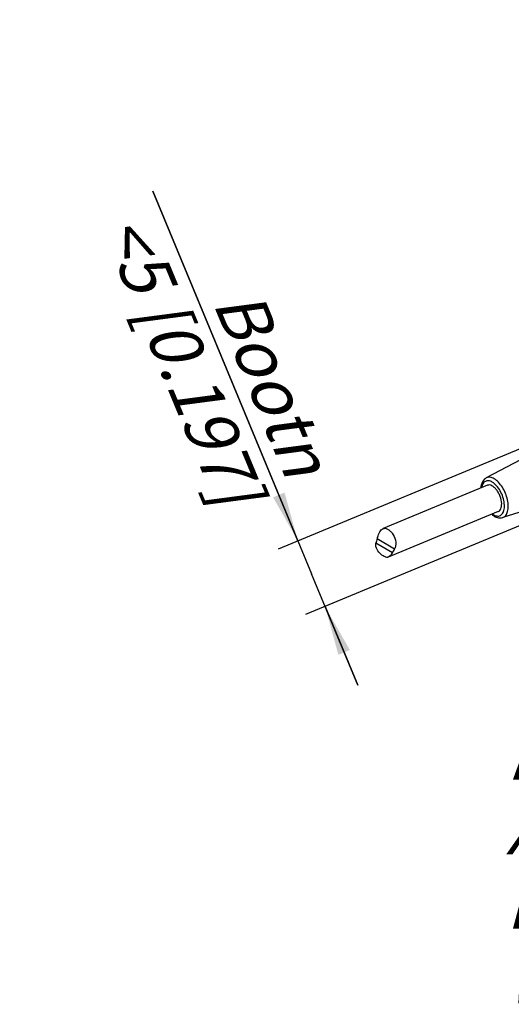
# Model space of a CAD drawing. Units: millimetres. Extents: x 0 to 420, y 0 to 297.
# Drawn here: x 260 to 295, y 59 to 129 of the extents above; entities that cross this region are included whole.
import ezdxf

# ---------------------------------------------------------------- set-up
doc = ezdxf.new("R2010")
doc.units = ezdxf.units.MM
doc.header["$LTSCALE"] = 23.1
doc.layers.get('0').update_dxf_attribs({"linetype": 'CONTINUOUS'})
doc.layers.add('RUNDUNGEN', color=7, linetype='CONTINUOUS')
doc.layers.add('ZEICHNUNGSBEMASSUNGEN', color=7, linetype='CONTINUOUS')
doc.styles.get("Standard").update_dxf_attribs({"font": 'txt', "width": 0.7})
doc.dimstyles.new('DIMSTYLE_4', dxfattribs={"dimtxt": 3.5, "dimasz": 3.5, "dimexe": 1.5, "dimexo": 0, "dimgap": 0.875, "dimtad": 1, "dimdec": 3, "dimdsep": 46, "dimtxsty": 'STANDARD', "dimblk": '_FILLED', "dimblk1": '_FILLED', "dimblk2": '_FILLED', "dimcen": 0.09, "dimclrt": 5, "dimadec": 0, "dimazin": 0, "dimtp": 0.1, "dimtm": 0.1, "dimtfac": 1, "dimtdec": -1, "dimtofl": 0, "dimtmove": 0, "dimatfit": 3, "dimldrblk": '_FILLED', "dimfxl": 1, "dimtolj": 1, "dimarcsym": 0})

# ---------------------------------------------------------------- blocks, each defined once
blk = doc.blocks.new('_FILLED')
at = {"color": 0, "linetype": 'BYBLOCK'}
blk.add_solid([(0, 0), (-1, 0.125), (-1, -0.125)], dxfattribs=at)
blk = doc.blocks.new('*D4')
at = {"layer": 'ZEICHNUNGSBEMASSUNGEN', "color": 2, "linetype": 'CONTINUOUS'}
for p, q in [((279.689, 92.114), (269.473, 116.736)), ((269.473, 116.736), (280.647, 89.804)), ((303.275, 101.899), (278.304, 91.539)), ((305.191, 97.281), (280.22, 86.921)), ((283.904, 81.953), (280.647, 89.804)), ((281.605, 87.495), (283.904, 81.953))]:
    blk.add_line(p, q, dxfattribs=at)
at = {"layer": 'ZEICHNUNGSBEMASSUNGEN', "color": 2, "linetype": 'CONTINUOUS', "xscale": 3.5, "yscale": 3.5, "zscale": 3.5}
for p, rotation in [((279.689, 92.114), 292.5331788359), ((281.605, 87.495), 112.5331788359)]:
    blk.add_blockref('_FILLED', p, dxfattribs=dict(at, rotation=rotation))
at = {"layer": 'ZEICHNUNGSBEMASSUNGEN', "color": 5, "linetype": 'CONTINUOUS', "insert": (282.137, 97.63), "char_height": 3.5, "width": 33.75, "attachment_point": 3, "rotation": 292.53318, "line_spacing_factor": 0.9}
blk.add_mtext('\\Q15.0;Boot\\Fgdt;{\\Fgdt;n}\\P\\Ftxt;<5 [0.197]\\P ', dxfattribs=at)

msp = doc.modelspace()

# ---------------------------------------------------------------- linework, layer by layer
at = {"color": 7, "linetype": 'CONTINUOUS'}
for p, q in [((297.1878, 98.7719), (292.9525, 96.5474)), ((293.0389, 96.0284), (285.6846, 92.9772)), ((298.6764, 95.1801), (294.1117, 93.7534)), ((293.8054, 94.1811), (286.0527, 90.9646))]:
    msp.add_line(p, q, dxfattribs=at)
at = {"color": 9, "linetype": 'CONTINUOUS'}
for p, q in [((286.4984, 91.5274), (285.2674, 92.2575)), ((286.343, 91.2659), (285.1905, 91.9494))]:
    msp.add_line(p, q, dxfattribs=at)
at = {"color": 7, "linetype": 'CONTINUOUS'}
for centre, radius, start, end in [((288.1989, 91.3623), 3.0652, 163.017962, 168.955839), ((289.8951, 90.8432), 4.839, 161.758464, 163.005536), ((285.311, 92.056), 1.2997, 322.562203, 336.002922), ((285.5393, 91.9538), 1.0496, 336.03198, 341.713867)]:
    msp.add_arc(centre, radius, start, end, dxfattribs=at)
for points, knots in [([(294.0405, 94.7381), (294.0339, 94.9104), (293.9729, 95.1724), (293.8273, 95.4912), (293.6872, 95.7076), (293.5288, 95.8819), (293.3614, 96.0019), (293.1936, 96.0599), (293.0835, 96.0469), (293.0383, 96.0281)], [0, 0, 0, 0, 0.2860665, 0.4363096, 0.5804967, 0.7116597, 0.8247167, 0.9188665, 1, 1, 1, 1]), ([(293.806, 94.1814), (293.8882, 94.2156), (293.9895, 94.3451), (294.0374, 94.5499), (294.0429, 94.6729), (294.0405, 94.7381)], [0, 0, 0, 0, 0.4219027, 0.6909874, 1, 1, 1, 1]), ([(285.2993, 92.3579), (285.3449, 92.4962), (285.4264, 92.7266), (285.5922, 92.9387), (285.6869, 92.9781)], [0, 0, 0, 0, 0.5867471, 1, 1, 1, 1]), ([(285.6869, 92.9781), (285.7325, 92.9971), (285.8437, 93.0099), (286.0123, 92.9472), (286.182, 92.825), (286.4057, 92.5821), (286.6079, 92.1752), (286.5925, 91.7959), (286.5359, 91.6245)], [0, 0, 0, 0, 0.0801566, 0.1728889, 0.2859353, 0.4170476, 0.7068549, 1, 1, 1, 1]), ([(286.0515, 90.9641), (286.0191, 90.9505), (285.9396, 90.9402), (285.8155, 90.983), (285.679, 91.0615), (285.472, 91.2195), (285.2266, 91.4885), (285.1618, 91.8027), (285.1905, 91.9494)], [0, 0, 0, 0, 0.0722819, 0.1570459, 0.2656187, 0.3958009, 0.6922388, 1, 1, 1, 1]), ([(286.343, 91.2659), (286.292, 91.1993), (286.2108, 91.0861), (286.104, 90.9862), (286.0515, 90.9641)], [0, 0, 0, 0, 0.5953364, 1, 1, 1, 1])]:
    msp.add_open_spline(points, degree=3, knots=knots, dxfattribs=at)
at = {"layer": 'RUNDUNGEN', "color": 7, "linetype": 'CONTINUOUS'}
msp.add_arc((294.2838, 95.0885), 1.4537, 229.380333, 232.4428, dxfattribs=at)
at = {"layer": 'RUNDUNGEN', "color": 9, "linetype": 'CONTINUOUS'}
msp.add_arc((293.9768, 94.8174), 0.9988, 234.377845, 239.247634, dxfattribs=at)
at = {"layer": 'RUNDUNGEN', "color": 7, "linetype": 'CONTINUOUS'}
for points, knots in [([(292.9525, 96.5474), (292.8364, 96.4864), (292.6384, 96.2623), (292.5807, 95.9824), (292.5696, 95.8357)], [0, 0, 0, 0, 0.471251, 1, 1, 1, 1]), ([(293.521, 93.8522), (293.6118, 93.7984), (293.804, 93.7168), (294.0175, 93.7239), (294.1117, 93.7534)], [0, 0, 0, 0, 0.5166382, 1, 1, 1, 1])]:
    msp.add_open_spline(points, degree=3, knots=knots, dxfattribs=at)
at = {"layer": 'RUNDUNGEN', "color": 9, "linetype": 'CONTINUOUS'}
for points, knots in [([(293.3783, 96.2505), (293.299, 96.2975), (293.1381, 96.3664), (292.8752, 96.3297), (292.6913, 96.1323), (292.6406, 95.958), (292.6246, 95.8614)], [0, 0, 0, 0, 0.2658797, 0.4878995, 0.7175199, 1, 1, 1, 1]), ([(293.5166, 96.4844), (293.4249, 96.5389), (293.2387, 96.6184), (293.0313, 96.5888), (292.9525, 96.5474)], [0, 0, 0, 0, 0.5450142, 1, 1, 1, 1]), ([(294.1117, 93.7534), (294.1943, 93.7792), (294.3574, 93.8995), (294.4849, 94.1994), (294.5196, 94.5799), (294.4628, 95.0148), (294.3206, 95.4637), (294.1065, 95.8844), (293.8412, 96.2357), (293.6271, 96.4189), (293.5166, 96.4844)], [0, 0, 0, 0, 0.0814285, 0.1783556, 0.2980197, 0.4374116, 0.5880165, 0.7388801, 0.879187, 1, 1, 1, 1]), ([(293.6261, 93.8864), (293.7121, 93.8596), (293.904, 93.8441), (294.1397, 94.0396), (294.2407, 94.3622), (294.2406, 94.7609), (294.1402, 95.2014), (293.9526, 95.6302), (293.7012, 95.9943), (293.4891, 96.1848), (293.3783, 96.2505)], [0, 0, 0, 0, 0.0889764, 0.174376, 0.2802286, 0.4128975, 0.5651412, 0.7234118, 0.8726169, 1, 1, 1, 1]), ([(293.466, 93.959), (293.4793, 93.9512), (293.5305, 93.9225), (293.5848, 93.8993), (293.6261, 93.8864)], [0, 0, 0, 0, 0.2623048, 1, 1, 1, 1])]:
    msp.add_open_spline(points, degree=3, knots=knots, dxfattribs=at)
at = {"layer": 'RUNDUNGEN', "color": 7, "linetype": 'CONTINUOUS'}
msp.add_open_spline([(293.3977, 93.9361), (293.4371, 93.9058), (293.4783, 93.8775), (293.521, 93.8522)], degree=3, dxfattribs=at)

# ---------------------------------------------------------------- texts
at = {"color": 5, "linetype": 'CONTINUOUS', "insert": (294.3483, 78.8071), "char_height": 3.5, "width": 145.925, "attachment_point": 1, "line_spacing_factor": 0.9}
msp.add_mtext('\\Q20.0;ES DÜRFEN KEINE LC-STECKER MIT NICHT\\PABNEHMBAREN CLIP VERWENDET WERDEN!\\P\\Q15.0;DO NOT USE LC-CONNECTORS\\PWITH NON REMOVABLE CLIP!', dxfattribs=at)

# ---------------------------------------------------------------- dimensions: what is measured, and where the dimension line sits
at = {"layer": 'ZEICHNUNGSBEMASSUNGEN', "color": 2, "linetype": 'CONTINUOUS'}
dim = msp.add_linear_dim(base=(279.689, 92.1136), p1=(305.1914, 97.2811), p2=(303.2753, 101.8994), angle=112.533179, text='Boot%%c\\P<5 [0.197]\\P \\P[]', dimstyle='DIMSTYLE_4', dxfattribs=at)
dim.commit()
dim.dimension.update_dxf_attribs({"geometry": '*D4', "text_midpoint": (274.2147, 105.3082), "dimtype": 160})

doc.saveas('drawing.dxf')
